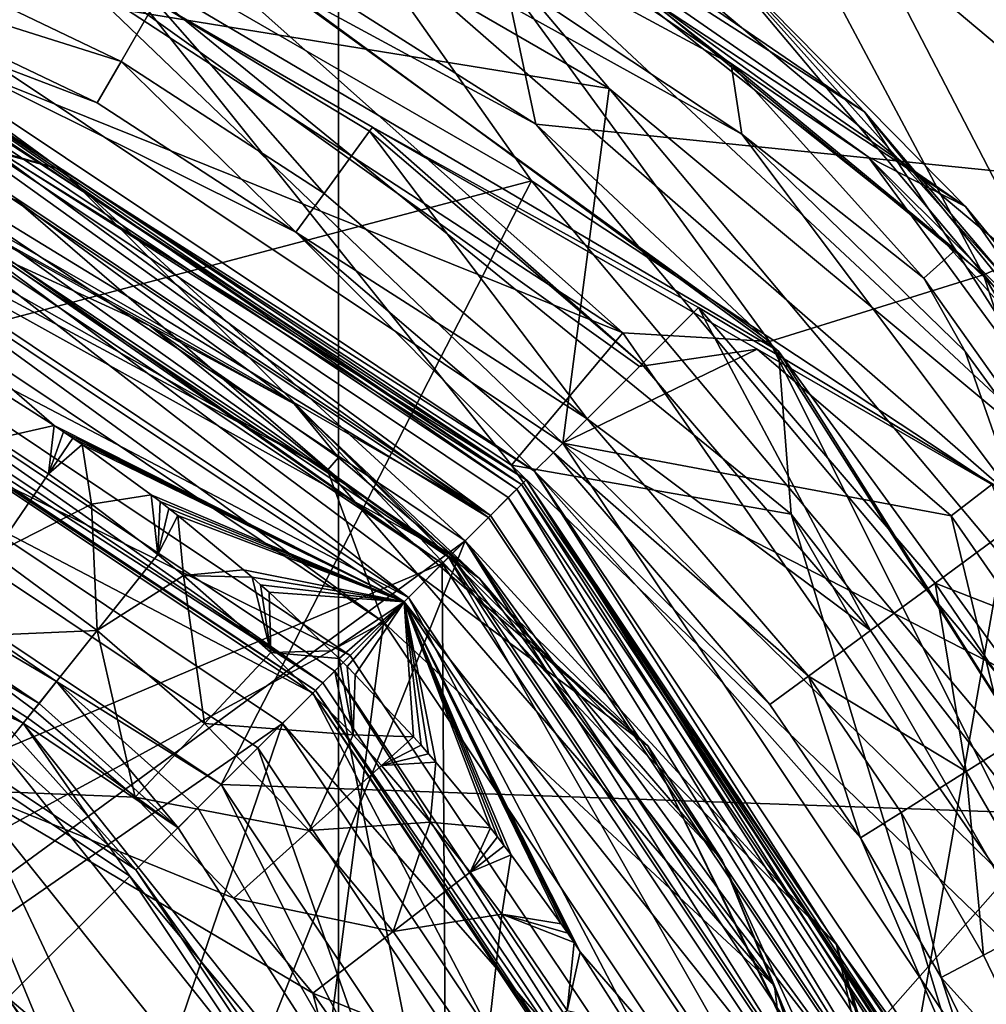
# Model space of a CAD drawing. Extents: x -110 to 110, y -35 to 35.
# Drawn here: x 81 to 87, y 6 to 12 of the extents above; entities that cross this region are included whole.
import ezdxf

# ---------------------------------------------------------------- set-up
doc = ezdxf.new("R2010")
doc.units = 0
doc.header["$MEASUREMENT"] = 0

msp = doc.modelspace()

# ---------------------------------------------------------------- linework, layer by layer
for points in [[(77.691498, 15.2645, -17.299999), (72.308502, -15.2645, -17.299999), (82.75, -13.4234, -17.299999)], [(72.308502, -15.2645, -34.799999), (77.691498, 15.2645, -34.799999), (82.75, -13.4234, -34.799999)], [(77.691498, 15.2645, -17.299999), (82.75, -13.4234, -17.299999), (82.75, 13.4234, -17.299999)], [(82.75, -13.4234, -34.799999), (77.691498, 15.2645, -34.799999), (82.75, 13.4234, -34.799999)], [(86.490402, 10.0262, -34.799999), (84.005898, 14.6977, -37.98), (82.665298, 13.1827, -34.799999)], [(88.401604, 10.841, -37.98), (86.597, 14.5126, -39.485001), (84.005898, 14.6977, -37.98)], [(88.401604, 10.841, -37.98), (84.005898, 14.6977, -37.98), (86.490402, 10.0262, -34.799999)], [(85.800003, 10.9717, -3.1817), (80.037498, 14.6616, 0.178), (84.838699, 11.9954, 1.4024)], [(85.800003, 10.9717, -3.1817), (82.391899, 13.3091, -5.93), (80.037498, 14.6616, 0.178)], [(86.386002, 10.4242, 5.6814), (80.042198, 14.5906, 5.6778), (82.3452, 13.225, 10.5526)], [(86.386002, 10.4242, 5.6814), (84.838699, 11.9954, 1.4024), (80.042198, 14.5906, 5.6778)], [(79.256599, 13.411, -34.799999), (83.195602, 14.1932, -38.509998), (83.895401, 10.9015, -34.799999)], [(86.998901, 13.3534, -40.2658), (87.561302, 10.5275, -38.509998), (83.195602, 14.1932, -38.509998)], [(83.195602, 14.1932, -38.509998), (87.561302, 10.5275, -38.509998), (83.895401, 10.9015, -34.799999)], [(79.959297, 13.6255, 16), (79.8983, 11.8257, 16), (84.320396, 11.1076, 16)], [(83.0728, 12.5845, 12.3743), (79.959297, 13.6255, 16), (84.320396, 11.1076, 16)], [(85.037003, 13.5083, -29.042601), (86.873703, 9.9632, -34.799999), (82.75, 13.4234, -34.799999)], [(88.022797, 10.9274, -26.049999), (85.037003, 13.5083, -29.042601), (85.915604, 13.0327, -26.049999)], [(88.022797, 10.9274, -26.049999), (86.873703, 9.9632, -34.799999), (85.037003, 13.5083, -29.042601)], [(82.75, 13.4234, -17.299999), (82.75, -13.4234, -17.299999), (86.873703, 9.9632, -17.299999)], [(86.540497, 12.2488, -23.0574), (82.75, 13.4234, -17.299999), (86.873703, 9.9632, -17.299999)], [(82.75, -13.4234, -34.799999), (82.75, 13.4234, -34.799999), (86.873703, 9.9632, -34.799999)], [(79.256599, 13.411, -34.799999), (83.895401, 10.9015, -34.799999), (81.0653, 12.6962, -38.799999)], [(85.026703, 11.2489, -7.7509), (82.117897, 12.8157, -11.3844), (82.391899, 13.3091, -5.93)], [(86.327499, 10.1717, -5.9273), (82.391899, 13.3091, -5.93), (85.800003, 10.9717, -3.1817)], [(85.026703, 11.2489, -7.7509), (82.391899, 13.3091, -5.93), (86.327499, 10.1717, -5.9273)], [(85.8218, 10.7123, 9.3391), (82.3452, 13.225, 10.5526), (83.0728, 12.5845, 12.3743)], [(86.386002, 10.4242, 5.6814), (82.3452, 13.225, 10.5526), (85.8218, 10.7123, 9.3391)], [(82.665298, 13.1827, -34.799999), (80.977997, 12.7378, -34.799999), (85.249901, 9.6399, -34.799999)], [(82.665298, 13.1827, -34.799999), (85.249901, 9.6399, -34.799999), (86.490402, 10.0262, -34.799999)], [(88.022797, 10.9274, -26.049999), (85.915604, 13.0327, -26.049999), (86.540497, 12.2488, -23.0574)], [(78.826797, 9.2388, -16.799999), (79.719902, 12.9678, -16.799999), (83.870499, 10.5714, -16.799999)], [(82.778198, 12.1252, -13.1968), (83.870499, 10.5714, -16.799999), (79.719902, 12.9678, -16.799999)], [(85.088898, 10.8429, -10.1762), (82.117897, 12.8157, -11.3844), (85.026703, 11.2489, -7.7509)], [(85.088898, 10.8429, -10.1762), (82.778198, 12.1252, -13.1968), (82.117897, 12.8157, -11.3844)], [(84.399902, 9.6898, -34.799999), (80.977997, 12.7378, -34.799999), (80.071297, 12.5113, -34.799999)], [(85.249901, 9.6399, -34.799999), (80.977997, 12.7378, -34.799999), (84.399902, 9.6898, -34.799999)], [(81.0653, 12.6962, -38.799999), (85.302002, 9.5839, -38.799999), (81.376503, 11.8994, -38.799999)], [(83.895401, 10.9015, -34.799999), (85.302002, 9.5839, -38.799999), (81.0653, 12.6962, -38.799999)], [(87.440002, 8.5101, 11.164), (85.8218, 10.7123, 9.3391), (83.0728, 12.5845, 12.3743)], [(87.440002, 8.5101, 11.164), (83.0728, 12.5845, 12.3743), (84.320396, 11.1076, 16)], [(84.399902, 9.6898, -34.799999), (80.071297, 12.5113, -34.799999), (79.728104, 11.5713, -35.377399)], [(81.142303, 10.6388, 32.947498), (75, 12.2846, 32.947498), (79.592201, 11.0866, 38.378502)], [(81.142303, 10.6388, 32.947498), (79.809998, 11.6125, 27.5166), (75, 12.2846, 32.947498)], [(79.608704, 11.8594, 25.761499), (81.490501, 11.2647, 24.021601), (79.709099, 12.1179, 24.021601)], [(79.709099, 12.1179, 24.021601), (81.490501, 11.2647, 24.021601), (81.689796, 11.6106, 22.305599)], [(86.687202, 8.7138, -11.9928), (82.778198, 12.1252, -13.1968), (85.088898, 10.8429, -10.1762)], [(86.687202, 8.7138, -11.9928), (83.870499, 10.5714, -16.799999), (82.778198, 12.1252, -13.1968)], [(84.051003, 9.051, 16), (79.8983, 11.8257, 16), (80.925903, 12.0517, 16.1017)], [(82.9487, 10.8838, 22.0257), (80.925903, 12.0517, 16.1017), (81.689796, 11.6106, 22.305599)], [(85.178802, 9.5963, 16.391899), (80.925903, 12.0517, 16.1017), (82.9487, 10.8838, 22.0257)], [(84.4963, 9.4963, 16.1017), (80.925903, 12.0517, 16.1017), (85.178802, 9.5963, 16.391899)], [(84.4963, 9.4963, 16.1017), (84.051003, 9.051, 16), (80.925903, 12.0517, 16.1017)], [(87.963699, 8.5027, 3.2386), (84.838699, 11.9954, 1.4024), (86.386002, 10.4242, 5.6814)], [(87.963699, 8.5027, 3.2386), (88.416199, 7.746, -0.4286), (84.838699, 11.9954, 1.4024)], [(85.800003, 10.9717, -3.1817), (84.838699, 11.9954, 1.4024), (88.416199, 7.746, -0.4286)], [(81.376503, 11.8994, -38.799999), (83.7537, 8.9232, -38.222599), (79.728104, 11.5713, -38.222599)], [(81.376503, 11.8994, -38.799999), (85.374496, 8.6386, -38.799999), (83.7537, 8.9232, -38.222599)], [(81.376503, 11.8994, -38.799999), (85.302002, 9.5839, -38.799999), (85.374496, 8.6386, -38.799999)], [(83.838799, 8.8388, 64.199997), (79.024597, 11.8344, 58.7131), (79.783501, 11.5485, 64.199997)], [(83.838799, 8.8388, 64.199997), (79.5, 11.6619, 56.700001), (79.024597, 11.8344, 58.7131)], [(79.809998, 11.6125, 27.5166), (81.351997, 11.0244, 25.761499), (79.608704, 11.8594, 25.761499)], [(79.608704, 11.8594, 25.761499), (81.351997, 11.0244, 25.761499), (81.490501, 11.2647, 24.021601)], [(84.320396, 11.1076, 16), (79.8983, 11.8257, 16), (84.051003, 9.051, 16)], [(83.838799, 8.8388, 51.700001), (79.783501, 11.5485, 51.700001), (79.5, 11.6619, 56.700001)], [(83.838799, 8.8388, 51.700001), (79.5, 11.6619, 56.700001), (83.838799, 8.8388, 64.199997)], [(81.142303, 10.6388, 32.947498), (83.887802, 8.8878, 27.5166), (79.809998, 11.6125, 27.5166)], [(83.887802, 8.8878, 27.5166), (82.503998, 10.275, 25.761499), (79.809998, 11.6125, 27.5166)], [(79.809998, 11.6125, 27.5166), (82.503998, 10.275, 25.761499), (81.351997, 11.0244, 25.761499)], [(81.490501, 11.2647, 24.021601), (82.667603, 10.499, 24.021601), (81.689796, 11.6106, 22.305599)], [(81.689796, 11.6106, 22.305599), (82.930901, 10.8595, 22.1332), (82.9487, 10.8838, 22.0257)], [(81.689796, 11.6106, 22.305599), (82.667603, 10.499, 24.021601), (82.930901, 10.8595, 22.1332)], [(84.399902, 9.6898, -34.799999), (79.728104, 11.5713, -35.377399), (83.7537, 8.9232, -35.377399)], [(83.7537, 8.9232, -38.222599), (79.728104, 11.5713, -35.377399), (79.728104, 11.5713, -38.222599)], [(83.7537, 8.9232, -35.377399), (79.728104, 11.5713, -35.377399), (83.7537, 8.9232, -38.222599)], [(83.785004, 8.785, 64.582703), (79.783501, 11.5485, 64.199997), (79.754402, 11.4782, 64.582703)], [(83.811897, 8.8119, 51.508701), (79.768997, 11.5133, 51.508701), (79.783501, 11.5485, 51.700001)], [(83.811897, 8.8119, 51.508701), (79.783501, 11.5485, 51.700001), (83.838799, 8.8388, 51.700001)], [(83.785004, 8.785, 64.582703), (83.838799, 8.8388, 64.199997), (79.783501, 11.5485, 64.199997)], [(83.631699, 8.6317, 64.907097), (79.754402, 11.4782, 64.582703), (79.671501, 11.2779, 64.907097)], [(83.811897, 8.8119, 51.508701), (79.727501, 11.4132, 51.346401), (79.768997, 11.5133, 51.508701)], [(83.785004, 8.785, 64.582703), (79.754402, 11.4782, 64.582703), (83.631699, 8.6317, 64.907097)], [(83.620598, 8.6206, 51.238098), (79.665398, 11.2633, 51.238098), (79.727501, 11.4132, 51.346401)], [(83.735298, 8.7353, 51.346401), (79.727501, 11.4132, 51.346401), (83.811897, 8.8119, 51.508701)], [(83.620598, 8.6206, 51.238098), (79.727501, 11.4132, 51.346401), (83.735298, 8.7353, 51.346401)], [(83.631699, 8.6317, 64.907097), (79.671501, 11.2779, 64.907097), (79.547302, 10.9782, 65.123901)], [(83.620598, 8.6206, 51.238098), (79.592201, 11.0866, 51.200001), (79.665398, 11.2633, 51.238098)], [(81.351997, 11.0244, 25.761499), (82.503998, 10.275, 25.761499), (81.490501, 11.2647, 24.021601)], [(81.490501, 11.2647, 24.021601), (82.503998, 10.275, 25.761499), (82.667603, 10.499, 24.021601)], [(86.145103, 10.0079, -8.6598), (85.026703, 11.2489, -7.7509), (86.327499, 10.1717, -5.9273)], [(85.088898, 10.8429, -10.1762), (85.026703, 11.2489, -7.7509), (86.145103, 10.0079, -8.6598)], [(79.364403, 5.4728, 51.200001), (79.592201, 11.0866, 51.200001), (83.485298, 8.4853, 51.200001)], [(79.4552, 11.056, 6.023), (79.416199, 11.1132, 5.0332), (83.3526, 8.3526, 8)], [(80.881203, 10.461, 0.0794), (84.544601, 7.2966, 2.0624), (79.416199, 11.1132, 5.0332)], [(79.416199, 11.1132, 5.0332), (84.544601, 7.2966, 2.0624), (83.3526, 8.3526, 8)], [(83.389297, 8.3893, 38.928001), (79.592201, 11.0866, 38.378502), (79.540298, 10.9612, 38.928001)], [(83.620598, 8.6206, 51.238098), (83.485298, 8.4853, 51.200001), (79.592201, 11.0866, 51.200001)], [(83.389297, 8.3893, 38.928001), (83.485298, 8.4853, 38.378502), (79.592201, 11.0866, 38.378502)], [(81.142303, 10.6388, 32.947498), (79.592201, 11.0866, 38.378502), (83.485298, 8.4853, 38.378502)], [(84.320396, 11.1076, 16), (84.051003, 9.051, 16), (87.557404, 7.25, 16)], [(87.440002, 8.5101, 11.164), (84.320396, 11.1076, 16), (87.557404, 7.25, 16)], [(79.520401, 10.9132, 8), (79.4552, 11.056, 6.023), (83.3526, 8.3526, 8)], [(79.297501, 10.8145, -6.8454), (81.6577, 9.7318, -4.8711), (79.377296, 11.0154, -3.8829)], [(79.377296, 11.0154, -3.8829), (82.494499, 9.2789, -2.3975), (80.881203, 10.461, 0.0794)], [(79.377296, 11.0154, -3.8829), (81.6577, 9.7318, -4.8711), (82.494499, 9.2789, -2.3975)], [(83.402298, 8.4023, 65.123901), (79.547302, 10.9782, 65.123901), (79.400902, 10.6246, 65.199997)], [(83.631699, 8.6317, 64.907097), (79.547302, 10.9782, 65.123901), (83.402298, 8.4023, 65.123901)], [(87.105904, 9.4323, -4.0966), (85.800003, 10.9717, -3.1817), (88.416199, 7.746, -0.4286)], [(86.327499, 10.1717, -5.9273), (85.800003, 10.9717, -3.1817), (87.105904, 9.4323, -4.0966)], [(83.156197, 8.1562, 39.3881), (79.540298, 10.9612, 38.928001), (79.414101, 10.6566, 39.3881)], [(79.520401, 10.9132, 8), (83.3526, 8.3526, 8), (80.7985, 7.271, 8)], [(83.389297, 8.3893, 38.928001), (79.540298, 10.9612, 38.928001), (83.156197, 8.1562, 39.3881)], [(82.667603, 10.499, 24.021601), (84.192902, 9.1929, 24.021601), (82.930901, 10.8595, 22.1332)], [(82.930901, 10.8595, 22.1332), (84.508598, 9.5086, 22.1332), (82.9487, 10.8838, 22.0257)], [(82.930901, 10.8595, 22.1332), (84.192902, 9.1929, 24.021601), (84.508598, 9.5086, 22.1332)], [(86.789803, 8.6661, 18.801901), (85.178802, 9.5963, 16.391899), (82.9487, 10.8838, 22.0257)], [(82.9487, 10.8838, 22.0257), (84.837097, 9.8371, 20.643299), (86.789803, 8.6661, 18.801901)], [(82.9487, 10.8838, 22.0257), (84.508598, 9.5086, 22.1332), (84.837097, 9.8371, 20.643299)], [(83.895401, 10.9015, -34.799999), (87.561302, 10.5275, -38.509998), (87.2864, 6.8567, -34.799999)], [(83.895401, 10.9015, -34.799999), (87.2864, 6.8567, -34.799999), (85.302002, 9.5839, -38.799999)], [(79.297501, 10.8145, -6.8454), (82.686798, 8.8953, -5.3648), (81.6577, 9.7318, -4.8711)], [(79.315002, 10.7082, -7.8317), (82.686798, 8.8953, -5.3648), (79.297501, 10.8145, -6.8454)], [(86.384102, 9.583, -9.5711), (85.088898, 10.8429, -10.1762), (86.145103, 10.0079, -8.6598)], [(86.687202, 8.7138, -11.9928), (85.088898, 10.8429, -10.1762), (86.384102, 9.583, -9.5711)], [(89.279198, 5.354, -34.799999), (88.401604, 10.841, -37.98), (86.490402, 10.0262, -34.799999)], [(83.012001, 8.012, -9.8), (79.315002, 10.7082, -7.8317), (79.336098, 10.4682, -9.8)], [(83.012001, 8.012, -9.8), (82.686798, 8.8953, -5.3648), (79.315002, 10.7082, -7.8317)], [(87.263496, 9.1003, 8.7316), (85.8218, 10.7123, 9.3391), (87.440002, 8.5101, 11.164)], [(87.014099, 9.5232, 7.8169), (85.8218, 10.7123, 9.3391), (87.263496, 9.1003, 8.7316)], [(86.386002, 10.4242, 5.6814), (85.8218, 10.7123, 9.3391), (87.014099, 9.5232, 7.8169)], [(83.156197, 8.1562, 39.3881), (79.414101, 10.6566, 39.3881), (79.231697, 10.2162, 39.693199)], [(83.131699, 8.1317, 65.199997), (79.400902, 10.6246, 65.199997), (81.101303, 9.1528, 65.199997)], [(81.101303, 9.1528, 65.199997), (79.400902, 10.6246, 65.199997), (80.683899, 9.4177, 65.199997)], [(83.402298, 8.4023, 65.123901), (79.400902, 10.6246, 65.199997), (83.131699, 8.1317, 65.199997)], [(85.638802, 6.1423, 32.947498), (83.887802, 8.8878, 27.5166), (81.142303, 10.6388, 32.947498)], [(85.638802, 6.1423, 32.947498), (81.142303, 10.6388, 32.947498), (83.485298, 8.4853, 38.378502)], [(78.826797, 9.2388, -16.799999), (83.870499, 10.5714, -16.799999), (82.071098, 7.0711, -16.799999)], [(82.071098, 7.0711, -16.799999), (83.870499, 10.5714, -16.799999), (86.951202, 6.9, -16.799999)], [(86.687202, 8.7138, -11.9928), (86.951202, 6.9, -16.799999), (83.870499, 10.5714, -16.799999)], [(79.336098, 10.4682, -9.8), (80.143799, 6.4501, -9.8), (83.012001, 8.012, -9.8)], [(80.881203, 10.461, 0.0794), (82.494499, 9.2789, -2.3975), (84.544601, 7.2966, 2.0624)], [(82.503998, 10.275, 25.761499), (84.192902, 9.1929, 24.021601), (82.667603, 10.499, 24.021601)], [(87.963699, 8.5027, 3.2386), (86.386002, 10.4242, 5.6814), (87.014099, 9.5232, 7.8169)], [(82.503998, 10.275, 25.761499), (83.996803, 8.9968, 25.761499), (84.192902, 9.1929, 24.021601)], [(83.887802, 8.8878, 27.5166), (83.996803, 8.9968, 25.761499), (82.503998, 10.275, 25.761499)], [(82.819099, 7.8191, 39.693199), (79.231697, 10.2162, 39.693199), (79.018997, 9.7026, 39.799999)], [(83.156197, 8.1562, 39.3881), (79.231697, 10.2162, 39.693199), (82.819099, 7.8191, 39.693199)], [(86.145103, 10.0079, -8.6598), (86.327499, 10.1717, -5.9273), (88.997902, 5.9869, -5.9246)], [(86.327499, 10.1717, -5.9273), (87.105904, 9.4323, -4.0966), (88.997902, 5.9869, -5.9246)], [(70.816704, -10.0994, 15.8854), (79.183296, 10.0994, 15.8854), (82.729698, -7.7297, 15.8854)], [(82.6605, 7.6605, 15.7768), (79.183296, 10.0994, 15.8854), (79.145897, 10.009, 15.7768)], [(85.099403, -4.1833, 15.8854), (79.183296, 10.0994, 15.8854), (82.729698, 7.7297, 15.8854)], [(82.729698, -7.7297, 15.8854), (79.183296, 10.0994, 15.8854), (85.099403, -4.1833, 15.8854)], [(82.6605, 7.6605, 15.7768), (82.729698, 7.7297, 15.8854), (79.183296, 10.0994, 15.8854)], [(82.6605, 7.6605, 15.7768), (79.145897, 10.009, 15.7768), (79.122002, 9.9514, 15.6446)], [(85.249901, 9.6399, -34.799999), (88.080704, 5.1846, -34.799999), (86.490402, 10.0262, -34.799999)], [(86.384102, 9.583, -9.5711), (86.145103, 10.0079, -8.6598), (88.997902, 5.9869, -5.9246)], [(86.490402, 10.0262, -34.799999), (88.080704, 5.1846, -34.799999), (89.279198, 5.354, -34.799999)], [(82.616501, 7.6165, 15.6446), (79.122002, 9.9514, 15.6446), (79.1138, 9.9317, 15.5)], [(82.6605, 7.6605, 15.7768), (79.122002, 9.9514, 15.6446), (82.616501, 7.6165, 15.6446)], [(86.873703, 9.9632, -17.299999), (82.75, -13.4234, -17.299999), (89.565201, 5.3013, -17.299999)], [(82.75, -13.4234, -34.799999), (86.873703, 9.9632, -34.799999), (89.565201, 5.3013, -34.799999)], [(79.1138, 9.9317, 13.5), (78.941597, 9.516, 13.5), (82.601402, 7.6014, 13.5)], [(82.616501, 7.6165, 15.6446), (79.1138, 9.9317, 15.5), (82.601402, 7.6014, 15.5)], [(79.1138, 9.9317, 15.5), (82.601402, 7.6014, 13.5), (82.601402, 7.6014, 15.5)], [(79.1138, 9.9317, 13.5), (82.601402, 7.6014, 13.5), (79.1138, 9.9317, 15.5)], [(84.508598, 9.5086, 22.1332), (85.834999, 7.9643, 22.1332), (84.837097, 9.8371, 20.643299)], [(84.837097, 9.8371, 20.643299), (86.209297, 8.2394, 20.643299), (86.789803, 8.6661, 18.801901)], [(84.837097, 9.8371, 20.643299), (85.834999, 7.9643, 22.1332), (86.209297, 8.2394, 20.643299)], [(81.6577, 9.7318, -4.8711), (82.750099, 8.9685, -3.8825), (82.494499, 9.2789, -2.3975)], [(81.6577, 9.7318, -4.8711), (82.686798, 8.8953, -5.3648), (82.750099, 8.9685, -3.8825)], [(79.018997, 9.7026, 39.799999), (79.052696, 5.0819, 39.799999), (82.426102, 7.4261, 39.799999)], [(82.819099, 7.8191, 39.693199), (79.018997, 9.7026, 39.799999), (82.426102, 7.4261, 39.799999)], [(87.352798, 5.4459, -34.799999), (84.399902, 9.6898, -34.799999), (83.7537, 8.9232, -35.377399)], [(85.249901, 9.6399, -34.799999), (84.399902, 9.6898, -34.799999), (87.352798, 5.4459, -34.799999)], [(84.4963, 9.4963, 16.1017), (85.178802, 9.5963, 16.391899), (84.051003, 9.051, 16)], [(86.303101, 8.63, 16.5926), (84.051003, 9.051, 16), (85.178802, 9.5963, 16.391899)], [(86.539597, 8.8106, 16.9769), (85.178802, 9.5963, 16.391899), (86.789803, 8.6661, 18.801901)], [(86.303101, 8.63, 16.5926), (85.178802, 9.5963, 16.391899), (86.539597, 8.8106, 16.9769)], [(85.249901, 9.6399, -34.799999), (87.352798, 5.4459, -34.799999), (88.080704, 5.1846, -34.799999)], [(85.374496, 8.6386, -38.799999), (85.302002, 9.5839, -38.799999), (88.094704, 5.1491, -38.799999)], [(87.2864, 6.8567, -34.799999), (88.094704, 5.1491, -38.799999), (85.302002, 9.5839, -38.799999)], [(86.687202, 8.7138, -11.9928), (86.384102, 9.583, -9.5711), (88.997902, 5.9869, -5.9246)], [(81.576103, 6.5761, 12.5), (78.941597, 9.516, 13.5), (78.558998, 8.5921, 12.5)], [(82.601402, 7.6014, 13.5), (78.941597, 9.516, 13.5), (82.283203, 7.2832, 13.5)], [(82.283203, 7.2832, 13.5), (78.941597, 9.516, 13.5), (81.576103, 6.5761, 12.5)], [(84.192902, 9.1929, 24.021601), (85.834999, 7.9643, 22.1332), (84.508598, 9.5086, 22.1332)], [(80.683899, 9.4177, 65.199997), (80.760101, 9.0765, 65.199997), (81.101303, 9.1528, 65.199997)], [(78.691498, 8.9122, -16.653601), (80.923203, 7.4274, -16.299999), (77.113899, 9.2618, -16.299999)], [(80.923203, 7.4274, -16.299999), (77.113899, 9.2618, -14.3), (77.113899, 9.2618, -16.299999)], [(80.923203, 7.4274, -14.3), (77.113899, 9.2618, -14.3), (80.923203, 7.4274, -16.299999)], [(77.113899, 9.2618, -14.3), (80.923203, 7.4274, -14.3), (78.539803, 8.5459, -14.3)], [(84.544601, 7.2966, 2.0624), (82.494499, 9.2789, -2.3975), (84.974998, 6.633, -0.911)], [(82.494499, 9.2789, -2.3975), (83.568604, 8.2652, -2.8925), (84.974998, 6.633, -0.911)], [(82.750099, 8.9685, -3.8825), (83.568604, 8.2652, -2.8925), (82.494499, 9.2789, -2.3975)], [(78.753601, 9.062, -16.7619), (78.826797, 9.2388, -16.799999), (81.115601, 7.6687, -16.7619)], [(81.115601, 7.6687, -16.7619), (78.826797, 9.2388, -16.799999), (82.071098, 7.0711, -16.799999)], [(83.996803, 8.9968, 25.761499), (85.475304, 7.6999, 24.021601), (84.192902, 9.1929, 24.021601)], [(84.192902, 9.1929, 24.021601), (85.475304, 7.6999, 24.021601), (85.834999, 7.9643, 22.1332)], [(81.068901, 8.8731, 67.322998), (81.101303, 9.1528, 67.199997), (80.760101, 9.0765, 67.322998)], [(81.101303, 9.1528, 67.199997), (80.760101, 9.0765, 65.199997), (80.760101, 9.0765, 67.322998)], [(81.101303, 9.1528, 67.199997), (81.101303, 9.1528, 65.199997), (80.760101, 9.0765, 65.199997)], [(81.068901, 8.8731, 67.322998), (81.1558, 9.1163, 67.199997), (81.101303, 9.1528, 67.199997)], [(81.1558, 9.1163, 65.199997), (81.101303, 9.1528, 65.199997), (81.101303, 9.1528, 67.199997)], [(81.1558, 9.1163, 65.199997), (81.101303, 9.1528, 67.199997), (81.1558, 9.1163, 67.199997)], [(83.131699, 8.1317, 65.199997), (81.101303, 9.1528, 65.199997), (81.1558, 9.1163, 65.199997)], [(81.068901, 8.8731, 67.322998), (81.209999, 9.0794, 67.199997), (81.1558, 9.1163, 67.199997)], [(81.068901, 8.8731, 67.322998), (81.264, 9.0423, 67.199997), (81.209999, 9.0794, 67.199997)], [(81.209999, 9.0794, 65.199997), (81.1558, 9.1163, 67.199997), (81.209999, 9.0794, 67.199997)], [(81.209999, 9.0794, 65.199997), (81.1558, 9.1163, 65.199997), (81.1558, 9.1163, 67.199997)], [(83.131699, 8.1317, 65.199997), (81.1558, 9.1163, 65.199997), (81.209999, 9.0794, 65.199997)], [(81.264, 9.0423, 65.199997), (81.209999, 9.0794, 67.199997), (81.264, 9.0423, 67.199997)], [(81.264, 9.0423, 65.199997), (81.209999, 9.0794, 65.199997), (81.209999, 9.0794, 67.199997)], [(83.131699, 8.1317, 65.199997), (81.209999, 9.0794, 65.199997), (81.264, 9.0423, 65.199997)], [(78.753601, 9.062, -16.7619), (81.014503, 7.5419, -16.653601), (78.691498, 8.9122, -16.653601)], [(78.753601, 9.062, -16.7619), (81.115601, 7.6687, -16.7619), (81.014503, 7.5419, -16.653601)], [(81.068901, 8.8731, 67.322998), (80.760101, 9.0765, 67.322998), (80.750702, 8.4079, 67.530998)], [(81.068901, 8.8731, 67.322998), (81.318703, 8.6969, 67.322998), (81.264, 9.0423, 67.199997)], [(81.318703, 8.6969, 67.322998), (81.318703, 8.6969, 65.199997), (81.264, 9.0423, 67.199997)], [(81.318703, 8.6969, 65.199997), (81.264, 9.0423, 65.199997), (81.264, 9.0423, 67.199997)], [(83.131699, 8.1317, 65.199997), (81.264, 9.0423, 65.199997), (81.664001, 8.7516, 65.199997)], [(81.264, 9.0423, 65.199997), (81.318703, 8.6969, 65.199997), (81.664001, 8.7516, 65.199997)], [(86.8694, 6.283, 16.1017), (84.051003, 9.051, 16), (86.303101, 8.63, 16.5926)], [(86.8694, 6.283, 16.1017), (86.825699, 4.8983, 16), (84.051003, 9.051, 16)], [(84.051003, 9.051, 16), (86.825699, 4.8983, 16), (87.557404, 7.25, 16)], [(82.750099, 8.9685, -3.8825), (82.686798, 8.8953, -5.3648), (83.568604, 8.2652, -2.8925)], [(83.887802, 8.8878, 27.5166), (85.251801, 7.5356, 25.761499), (83.996803, 8.9968, 25.761499)], [(83.996803, 8.9968, 25.761499), (85.251801, 7.5356, 25.761499), (85.475304, 7.6999, 24.021601)], [(78.691498, 8.9122, -16.653601), (80.946899, 7.4572, -16.491301), (80.923203, 7.4274, -16.299999)], [(78.691498, 8.9122, -16.653601), (81.014503, 7.5419, -16.653601), (80.946899, 7.4572, -16.491301)], [(85.374496, 8.6386, -38.799999), (86.525398, 4.8388, -38.222599), (83.7537, 8.9232, -38.222599)], [(87.352798, 5.4459, -34.799999), (83.7537, 8.9232, -35.377399), (86.525398, 4.8388, -35.377399)], [(86.525398, 4.8388, -38.222599), (83.7537, 8.9232, -35.377399), (83.7537, 8.9232, -38.222599)], [(86.525398, 4.8388, -35.377399), (83.7537, 8.9232, -35.377399), (86.525398, 4.8388, -38.222599)], [(81.068901, 8.8731, 67.322998), (80.750702, 8.4079, 67.530998), (81.318703, 8.6969, 67.322998)], [(83.568604, 8.2652, -2.8925), (82.686798, 8.8953, -5.3648), (85.278, 5.9044, -3.882)], [(85.278, 5.9044, -3.882), (82.686798, 8.8953, -5.3648), (83.012001, 8.012, -9.8)], [(85.638802, 6.1423, 32.947498), (86.612503, 4.81, 27.5166), (83.887802, 8.8878, 27.5166)], [(86.612503, 4.81, 27.5166), (85.777603, 6.7623, 25.761499), (83.887802, 8.8878, 27.5166)], [(83.887802, 8.8878, 27.5166), (85.777603, 6.7623, 25.761499), (85.251801, 7.5356, 25.761499)], [(86.4132, 4.7275, 51.346401), (83.735298, 8.7353, 51.346401), (83.811897, 8.8119, 51.508701)], [(86.478203, 4.7544, 64.582703), (83.838799, 8.8388, 64.199997), (83.785004, 8.785, 64.582703)], [(86.513298, 4.769, 51.508701), (83.811897, 8.8119, 51.508701), (83.838799, 8.8388, 51.700001)], [(86.4132, 4.7275, 51.346401), (83.811897, 8.8119, 51.508701), (86.513298, 4.769, 51.508701)], [(86.513298, 4.769, 51.508701), (83.838799, 8.8388, 51.700001), (86.5485, 4.7835, 51.700001)], [(86.478203, 4.7544, 64.582703), (86.5485, 4.7835, 64.199997), (83.838799, 8.8388, 64.199997)], [(86.673798, 4.4691, 57.226799), (83.838799, 8.8388, 51.700001), (83.838799, 8.8388, 64.199997)], [(86.673798, 4.4691, 57.226799), (83.838799, 8.8388, 64.199997), (86.5485, 4.7835, 64.199997)], [(86.766197, 4.2198, 55.137001), (83.838799, 8.8388, 51.700001), (86.673798, 4.4691, 57.226799)], [(86.5485, 4.7835, 51.700001), (83.838799, 8.8388, 51.700001), (86.766197, 4.2198, 55.137001)], [(87.046204, 7.5583, 16.5926), (86.303101, 8.63, 16.5926), (86.539597, 8.8106, 16.9769)], [(81.702499, 8.4047, 67.322998), (81.664001, 8.7516, 67.199997), (81.318703, 8.6969, 67.322998)], [(81.664001, 8.7516, 67.199997), (81.318703, 8.6969, 65.199997), (81.318703, 8.6969, 67.322998)], [(81.664001, 8.7516, 67.199997), (81.664001, 8.7516, 65.199997), (81.318703, 8.6969, 65.199997)], [(81.702499, 8.4047, 67.322998), (81.716003, 8.7118, 67.199997), (81.664001, 8.7516, 67.199997)], [(81.716003, 8.7118, 65.199997), (81.664001, 8.7516, 65.199997), (81.664001, 8.7516, 67.199997)], [(81.716003, 8.7118, 65.199997), (81.664001, 8.7516, 67.199997), (81.716003, 8.7118, 67.199997)], [(83.131699, 8.1317, 65.199997), (81.664001, 8.7516, 65.199997), (81.716003, 8.7118, 65.199997)], [(86.277901, 4.6715, 64.907097), (83.785004, 8.785, 64.582703), (83.631699, 8.6317, 64.907097)], [(86.478203, 4.7544, 64.582703), (83.785004, 8.785, 64.582703), (86.277901, 4.6715, 64.907097)], [(81.351196, 7.9641, 67.530998), (81.318703, 8.6969, 67.322998), (80.750702, 8.4079, 67.530998)], [(81.702499, 8.4047, 67.322998), (81.318703, 8.6969, 67.322998), (81.351196, 7.9641, 67.530998)], [(81.702499, 8.4047, 67.322998), (81.767799, 8.6716, 67.199997), (81.716003, 8.7118, 67.199997)], [(81.767799, 8.6716, 65.199997), (81.716003, 8.7118, 67.199997), (81.767799, 8.6716, 67.199997)], [(81.767799, 8.6716, 65.199997), (81.716003, 8.7118, 65.199997), (81.716003, 8.7118, 67.199997)], [(83.131699, 8.1317, 65.199997), (81.716003, 8.7118, 65.199997), (81.767799, 8.6716, 65.199997)], [(86.263298, 4.6654, 51.238098), (83.620598, 8.6206, 51.238098), (83.735298, 8.7353, 51.346401)], [(86.263298, 4.6654, 51.238098), (83.735298, 8.7353, 51.346401), (86.4132, 4.7275, 51.346401)], [(81.702499, 8.4047, 67.322998), (81.819397, 8.6311, 67.199997), (81.767799, 8.6716, 67.199997)], [(81.702499, 8.4047, 67.322998), (81.852303, 8.283, 67.322998), (81.819397, 8.6311, 67.199997)], [(81.819397, 8.6311, 65.199997), (81.767799, 8.6716, 67.199997), (81.819397, 8.6311, 67.199997)], [(81.819397, 8.6311, 65.199997), (81.767799, 8.6716, 65.199997), (81.767799, 8.6716, 67.199997)], [(83.131699, 8.1317, 65.199997), (81.767799, 8.6716, 65.199997), (81.819397, 8.6311, 65.199997)], [(81.852303, 8.283, 67.322998), (81.852303, 8.283, 65.199997), (81.819397, 8.6311, 67.199997)], [(81.852303, 8.283, 65.199997), (81.819397, 8.6311, 65.199997), (81.819397, 8.6311, 67.199997)], [(83.131699, 8.1317, 65.199997), (81.819397, 8.6311, 65.199997), (82.200401, 8.3159, 65.199997)], [(81.819397, 8.6311, 65.199997), (81.852303, 8.283, 65.199997), (82.200401, 8.3159, 65.199997)], [(86.277901, 4.6715, 64.907097), (83.631699, 8.6317, 64.907097), (83.402298, 8.4023, 65.123901)], [(85.374496, 8.6386, -38.799999), (87.694901, 4.5925, -38.799999), (86.525398, 4.8388, -38.222599)], [(87.694901, 4.5925, -38.799999), (85.374496, 8.6386, -38.799999), (88.094704, 5.1491, -38.799999)], [(86.789803, 8.6661, 18.801901), (86.209297, 8.2394, 20.643299), (87.394501, 7.7768, 18.801901)], [(86.8694, 6.283, 16.1017), (86.303101, 8.63, 16.5926), (87.046204, 7.5583, 16.5926)], [(78.558998, 8.5921, 12.5), (80.7985, 7.271, 8), (81.576103, 6.5761, 12.5)], [(86.263298, 4.6654, 51.238098), (83.485298, 8.4853, 51.200001), (83.620598, 8.6206, 51.238098)], [(78.539803, 8.5459, -14.3), (81.540703, 6.5407, -14.3), (80.833603, 5.8336, -13.3)], [(78.539803, 8.5459, -14.3), (80.923203, 7.4274, -14.3), (81.540703, 6.5407, -14.3)], [(81.306801, 3.0372, 51.200001), (79.364403, 5.4728, 51.200001), (83.485298, 8.4853, 51.200001)], [(81.306801, 3.0372, 51.200001), (83.485298, 8.4853, 51.200001), (86.086601, 4.5922, 51.200001)], [(85.961197, 4.5403, 38.928001), (83.485298, 8.4853, 38.378502), (83.389297, 8.3893, 38.928001)], [(86.263298, 4.6654, 51.238098), (86.086601, 4.5922, 51.200001), (83.485298, 8.4853, 51.200001)], [(85.961197, 4.5403, 38.928001), (86.086601, 4.5922, 38.378502), (83.485298, 8.4853, 38.378502)], [(85.638802, 6.1423, 32.947498), (83.485298, 8.4853, 38.378502), (86.086601, 4.5922, 38.378502)], [(81.351196, 7.9641, 67.530998), (80.750702, 8.4079, 67.530998), (80.419197, 7.9232, 67.657501)], [(81.702499, 8.4047, 67.322998), (81.351196, 7.9641, 67.530998), (81.852303, 8.283, 67.322998)], [(85.978203, 4.5473, 65.123901), (83.402298, 8.4023, 65.123901), (83.131699, 8.1317, 65.199997)], [(86.277901, 4.6715, 64.907097), (83.402298, 8.4023, 65.123901), (85.978203, 4.5473, 65.123901)], [(80.7985, 7.271, 8), (83.3526, 8.3526, 8), (83.378998, 4.0351, 8)], [(85.656601, 4.4141, 39.3881), (83.389297, 8.3893, 38.928001), (83.156197, 8.1562, 39.3881)], [(83.3526, 8.3526, 8), (84.544601, 7.2966, 2.0624), (85.9132, 4.5204, 8)], [(83.378998, 4.0351, 8), (83.3526, 8.3526, 8), (85.9132, 4.5204, 8)], [(85.961197, 4.5403, 38.928001), (83.389297, 8.3893, 38.928001), (85.656601, 4.4141, 39.3881)], [(81.973099, 7.4256, 67.530998), (81.852303, 8.283, 67.322998), (81.351196, 7.9641, 67.530998)], [(82.249802, 8.2729, 67.199997), (82.200401, 8.3159, 67.199997), (81.852303, 8.283, 67.322998)], [(82.200401, 8.3159, 67.199997), (81.852303, 8.283, 65.199997), (81.852303, 8.283, 67.322998)], [(82.200401, 8.3159, 67.199997), (82.200401, 8.3159, 65.199997), (81.852303, 8.283, 65.199997)], [(82.358902, 7.8364, 67.322998), (82.249802, 8.2729, 67.199997), (81.852303, 8.283, 67.322998)], [(81.973099, 7.4256, 67.530998), (82.358902, 7.8364, 67.322998), (81.852303, 8.283, 67.322998)], [(82.249802, 8.2729, 65.199997), (82.200401, 8.3159, 65.199997), (82.200401, 8.3159, 67.199997)], [(82.249802, 8.2729, 65.199997), (82.200401, 8.3159, 67.199997), (82.249802, 8.2729, 67.199997)], [(83.131699, 8.1317, 65.199997), (82.200401, 8.3159, 65.199997), (82.249802, 8.2729, 65.199997)], [(82.358902, 7.8364, 67.322998), (82.299004, 8.2295, 67.199997), (82.249802, 8.2729, 67.199997)], [(82.299004, 8.2295, 65.199997), (82.249802, 8.2729, 67.199997), (82.299004, 8.2295, 67.199997)], [(82.299004, 8.2295, 65.199997), (82.249802, 8.2729, 65.199997), (82.249802, 8.2729, 67.199997)], [(83.131699, 8.1317, 65.199997), (82.249802, 8.2729, 65.199997), (82.299004, 8.2295, 65.199997)], [(82.3479, 8.1859, 67.199997), (82.299004, 8.2295, 67.199997), (82.358902, 7.8364, 67.322998)], [(82.3479, 8.1859, 65.199997), (82.299004, 8.2295, 67.199997), (82.3479, 8.1859, 67.199997)], [(82.3479, 8.1859, 65.199997), (82.299004, 8.2295, 65.199997), (82.299004, 8.2295, 67.199997)], [(83.131699, 8.1317, 65.199997), (82.299004, 8.2295, 65.199997), (82.3479, 8.1859, 65.199997)], [(84.974998, 6.633, -0.911), (83.568604, 8.2652, -2.8925), (85.278, 5.9044, -3.882)], [(85.834999, 7.9643, 22.1332), (86.390701, 7.147, 22.1332), (86.209297, 8.2394, 20.643299)], [(86.209297, 8.2394, 20.643299), (86.784103, 7.3939, 20.643299), (87.394501, 7.7768, 18.801901)], [(86.209297, 8.2394, 20.643299), (86.390701, 7.147, 22.1332), (86.784103, 7.3939, 20.643299)], [(82.358902, 7.8364, 67.322998), (82.358902, 7.8364, 65.199997), (82.3479, 8.1859, 67.199997)], [(82.358902, 7.8364, 65.199997), (82.3479, 8.1859, 65.199997), (82.3479, 8.1859, 67.199997)], [(83.131699, 8.1317, 65.199997), (82.3479, 8.1859, 65.199997), (82.708298, 7.8474, 65.199997)], [(82.3479, 8.1859, 65.199997), (82.358902, 7.8364, 65.199997), (82.708298, 7.8474, 65.199997)], [(83.131699, 8.1317, 65.199997), (82.708298, 7.8474, 65.199997), (82.754997, 7.8013, 65.199997)], [(82.754997, 7.8013, 65.199997), (82.8013, 7.755, 65.199997), (83.131699, 8.1317, 65.199997)], [(82.8013, 7.755, 65.199997), (82.847397, 7.7083, 65.199997), (83.131699, 8.1317, 65.199997)], [(85.216202, 4.2317, 39.693199), (83.156197, 8.1562, 39.3881), (82.819099, 7.8191, 39.693199)], [(82.847397, 7.7083, 65.199997), (83.185898, 7.3479, 65.199997), (83.131699, 8.1317, 65.199997)], [(83.185898, 7.3479, 65.199997), (83.2295, 7.299, 65.199997), (83.131699, 8.1317, 65.199997)], [(83.2295, 7.299, 65.199997), (83.272903, 7.2498, 65.199997), (83.131699, 8.1317, 65.199997)], [(83.272903, 7.2498, 65.199997), (83.315903, 7.2004, 65.199997), (83.131699, 8.1317, 65.199997)], [(83.315903, 7.2004, 65.199997), (83.631104, 6.8194, 65.199997), (83.131699, 8.1317, 65.199997)], [(83.631104, 6.8194, 65.199997), (83.6716, 6.7678, 65.199997), (83.131699, 8.1317, 65.199997)], [(83.6716, 6.7678, 65.199997), (83.7118, 6.716, 65.199997), (83.131699, 8.1317, 65.199997)], [(83.7118, 6.716, 65.199997), (83.751602, 6.664, 65.199997), (83.131699, 8.1317, 65.199997)], [(83.751602, 6.664, 65.199997), (84.042297, 6.264, 65.199997), (83.131699, 8.1317, 65.199997)], [(84.042297, 6.264, 65.199997), (84.079399, 6.21, 65.199997), (83.131699, 8.1317, 65.199997)], [(84.079399, 6.21, 65.199997), (84.116302, 6.1558, 65.199997), (83.131699, 8.1317, 65.199997)], [(84.116302, 6.1558, 65.199997), (84.152802, 6.1013, 65.199997), (83.131699, 8.1317, 65.199997)], [(84.152802, 6.1013, 65.199997), (85.624603, 4.4009, 65.199997), (83.131699, 8.1317, 65.199997)], [(85.978203, 4.5473, 65.123901), (83.131699, 8.1317, 65.199997), (85.624603, 4.4009, 65.199997)], [(85.656601, 4.4141, 39.3881), (83.156197, 8.1562, 39.3881), (85.216202, 4.2317, 39.693199)], [(80.143799, 6.4501, -9.8), (82.432999, 3.5795, -9.8), (83.012001, 8.012, -9.8)], [(83.012001, 8.012, -9.8), (82.432999, 3.5795, -9.8), (85.468201, 4.3361, -9.8)], [(85.468201, 4.3361, -9.8), (85.278, 5.9044, -3.882), (83.012001, 8.012, -9.8)], [(81.351196, 7.9641, 67.530998), (80.419197, 7.9232, 67.657501), (80.985001, 7.505, 67.657501)], [(81.571098, 6.9975, 67.657501), (81.351196, 7.9641, 67.530998), (80.985001, 7.505, 67.657501)], [(81.973099, 7.4256, 67.530998), (81.351196, 7.9641, 67.530998), (81.571098, 6.9975, 67.657501)], [(85.834999, 7.9643, 22.1332), (85.475304, 7.6999, 24.021601), (86.390701, 7.147, 22.1332)], [(80.985001, 7.505, 67.657501), (80.419197, 7.9232, 67.657501), (80.611397, 7.0365, 67.699997)], [(81.973099, 7.4256, 67.530998), (82.836403, 7.3589, 67.322998), (82.358902, 7.8364, 67.322998)], [(82.754997, 7.8013, 67.199997), (82.708298, 7.8474, 67.199997), (82.358902, 7.8364, 67.322998)], [(82.708298, 7.8474, 67.199997), (82.358902, 7.8364, 65.199997), (82.358902, 7.8364, 67.322998)], [(82.708298, 7.8474, 67.199997), (82.708298, 7.8474, 65.199997), (82.358902, 7.8364, 65.199997)], [(82.836403, 7.3589, 67.322998), (82.754997, 7.8013, 67.199997), (82.358902, 7.8364, 67.322998)], [(82.754997, 7.8013, 65.199997), (82.708298, 7.8474, 65.199997), (82.708298, 7.8474, 67.199997)], [(82.754997, 7.8013, 65.199997), (82.708298, 7.8474, 67.199997), (82.754997, 7.8013, 67.199997)], [(85.216202, 4.2317, 39.693199), (82.819099, 7.8191, 39.693199), (82.426102, 7.4261, 39.799999)], [(82.836403, 7.3589, 67.322998), (82.8013, 7.755, 67.199997), (82.754997, 7.8013, 67.199997)], [(82.8013, 7.755, 65.199997), (82.754997, 7.8013, 67.199997), (82.8013, 7.755, 67.199997)], [(82.8013, 7.755, 65.199997), (82.754997, 7.8013, 65.199997), (82.754997, 7.8013, 67.199997)], [(85.009003, 4.1459, 15.7768), (82.729698, 7.7297, 15.8854), (82.6605, 7.6605, 15.7768)], [(85.099403, -4.1833, 15.8854), (82.729698, 7.7297, 15.8854), (85.099403, 4.1833, 15.8854)], [(85.009003, 4.1459, 15.7768), (85.099403, 4.1833, 15.8854), (82.729698, 7.7297, 15.8854)], [(82.847397, 7.7083, 67.199997), (82.8013, 7.755, 67.199997), (82.836403, 7.3589, 67.322998)], [(82.847397, 7.7083, 65.199997), (82.8013, 7.755, 67.199997), (82.847397, 7.7083, 67.199997)], [(82.847397, 7.7083, 65.199997), (82.8013, 7.755, 65.199997), (82.8013, 7.755, 67.199997)], [(82.847397, 7.7083, 65.199997), (82.847397, 7.7083, 67.199997), (82.836403, 7.3589, 65.199997)], [(82.836403, 7.3589, 65.199997), (82.847397, 7.7083, 67.199997), (82.836403, 7.3589, 67.322998)], [(82.847397, 7.7083, 65.199997), (82.836403, 7.3589, 65.199997), (83.185898, 7.3479, 65.199997)], [(81.115601, 7.6687, -16.7619), (81.821098, 6.8211, -16.653601), (81.014503, 7.5419, -16.653601)], [(81.115601, 7.6687, -16.7619), (81.935799, 6.9358, -16.7619), (81.821098, 6.8211, -16.653601)], [(81.115601, 7.6687, -16.7619), (82.071098, 7.0711, -16.799999), (81.935799, 6.9358, -16.7619)], [(85.009003, 4.1459, 15.7768), (82.6605, 7.6605, 15.7768), (82.616501, 7.6165, 15.6446)], [(85.251801, 7.5356, 25.761499), (85.777603, 6.7623, 25.761499), (85.475304, 7.6999, 24.021601)], [(85.475304, 7.6999, 24.021601), (86.012497, 6.9097, 24.021601), (86.390701, 7.147, 22.1332)], [(85.475304, 7.6999, 24.021601), (85.777603, 6.7623, 25.761499), (86.012497, 6.9097, 24.021601)], [(82.283203, 7.2832, 13.5), (84.515999, 3.9416, 13.5), (82.601402, 7.6014, 13.5)], [(84.951401, 4.122, 15.6446), (82.616501, 7.6165, 15.6446), (82.601402, 7.6014, 15.5)], [(84.951401, 4.122, 15.6446), (82.601402, 7.6014, 15.5), (84.931702, 4.1138, 15.5)], [(82.601402, 7.6014, 15.5), (84.931702, 4.1138, 13.5), (84.931702, 4.1138, 15.5)], [(82.601402, 7.6014, 13.5), (84.931702, 4.1138, 13.5), (82.601402, 7.6014, 15.5)], [(82.601402, 7.6014, 13.5), (84.515999, 3.9416, 13.5), (84.931702, 4.1138, 13.5)], [(85.009003, 4.1459, 15.7768), (82.616501, 7.6165, 15.6446), (84.951401, 4.122, 15.6446)], [(81.014503, 7.5419, -16.653601), (81.821098, 6.8211, -16.653601), (80.946899, 7.4572, -16.491301)], [(81.571098, 6.9975, 67.657501), (80.985001, 7.505, 67.657501), (80.611397, 7.0365, 67.699997)], [(81.489197, 5.175, 67.699997), (78.601196, 7.478, 67.699997), (75, 2.7676, 67.8778)], [(80.611397, 7.0365, 67.699997), (78.601196, 7.478, 67.699997), (81.489197, 5.175, 67.699997)], [(79.052696, 5.0819, 39.799999), (80.8563, 2.8202, 39.799999), (82.426102, 7.4261, 39.799999)], [(82.426102, 7.4261, 39.799999), (80.8563, 2.8202, 39.799999), (84.702599, 4.019, 39.799999)], [(80.946899, 7.4572, -16.491301), (81.821098, 6.8211, -16.653601), (80.923203, 7.4274, -16.299999)], [(81.821098, 6.8211, -16.653601), (83.559196, 4.1219, -16.299999), (80.923203, 7.4274, -16.299999)], [(83.559196, 4.1219, -16.299999), (80.923203, 7.4274, -14.3), (80.923203, 7.4274, -16.299999)], [(83.559196, 4.1219, -14.3), (80.923203, 7.4274, -14.3), (83.559196, 4.1219, -16.299999)], [(81.540703, 6.5407, -14.3), (80.923203, 7.4274, -14.3), (83.559196, 4.1219, -14.3)], [(82.580498, 6.8045, 67.530998), (81.973099, 7.4256, 67.530998), (81.571098, 6.9975, 67.657501)], [(82.580498, 6.8045, 67.530998), (82.836403, 7.3589, 67.322998), (81.973099, 7.4256, 67.530998)], [(85.216202, 4.2317, 39.693199), (82.426102, 7.4261, 39.799999), (84.702599, 4.019, 39.799999)], [(86.390701, 7.147, 22.1332), (86.884804, 6.2911, 22.1332), (86.784103, 7.3939, 20.643299)], [(82.999802, 7.1809, 67.322998), (82.836403, 7.3589, 67.322998), (82.580498, 6.8045, 67.530998)], [(82.999802, 7.1809, 67.322998), (83.185898, 7.3479, 67.199997), (82.836403, 7.3589, 67.322998)], [(83.185898, 7.3479, 65.199997), (82.836403, 7.3589, 65.199997), (83.185898, 7.3479, 67.199997)], [(83.185898, 7.3479, 67.199997), (82.836403, 7.3589, 65.199997), (82.836403, 7.3589, 67.322998)], [(82.999802, 7.1809, 67.322998), (83.2295, 7.299, 67.199997), (83.185898, 7.3479, 67.199997)], [(83.2295, 7.299, 65.199997), (83.185898, 7.3479, 65.199997), (83.185898, 7.3479, 67.199997)], [(83.2295, 7.299, 65.199997), (83.185898, 7.3479, 67.199997), (83.2295, 7.299, 67.199997)], [(80.7985, 7.271, 8), (83.378998, 4.0351, 8), (81.576103, 6.5761, 12.5)], [(83.592102, 3.559, 12.5), (82.283203, 7.2832, 13.5), (81.576103, 6.5761, 12.5)], [(84.515999, 3.9416, 13.5), (82.283203, 7.2832, 13.5), (83.592102, 3.559, 12.5)], [(82.999802, 7.1809, 67.322998), (83.272903, 7.2498, 67.199997), (83.2295, 7.299, 67.199997)], [(83.272903, 7.2498, 65.199997), (83.2295, 7.299, 67.199997), (83.272903, 7.2498, 67.199997)], [(83.272903, 7.2498, 65.199997), (83.2295, 7.299, 65.199997), (83.2295, 7.299, 67.199997)], [(84.544601, 7.2966, 2.0624), (86.621399, 3.0467, 2.0624), (85.9132, 4.5204, 8)], [(84.974998, 6.633, -0.911), (86.621399, 3.0467, 2.0624), (84.544601, 7.2966, 2.0624)], [(82.999802, 7.1809, 67.322998), (83.315903, 7.2004, 67.199997), (83.272903, 7.2498, 67.199997)], [(82.999802, 7.1809, 67.322998), (83.282997, 6.8523, 67.322998), (83.315903, 7.2004, 67.199997)], [(83.315903, 7.2004, 65.199997), (83.272903, 7.2498, 67.199997), (83.315903, 7.2004, 67.199997)], [(83.315903, 7.2004, 65.199997), (83.272903, 7.2498, 65.199997), (83.272903, 7.2498, 67.199997)], [(83.315903, 7.2004, 65.199997), (83.315903, 7.2004, 67.199997), (83.282997, 6.8523, 65.199997)], [(83.282997, 6.8523, 65.199997), (83.315903, 7.2004, 67.199997), (83.282997, 6.8523, 67.322998)], [(83.315903, 7.2004, 65.199997), (83.282997, 6.8523, 65.199997), (83.631104, 6.8194, 65.199997)], [(82.999802, 7.1809, 67.322998), (82.580498, 6.8045, 67.530998), (83.282997, 6.8523, 67.322998)], [(86.012497, 6.9097, 24.021601), (86.490303, 6.0823, 24.021601), (86.390701, 7.147, 22.1332)], [(86.390701, 7.147, 22.1332), (86.490303, 6.0823, 24.021601), (86.884804, 6.2911, 22.1332)], [(80.611397, 7.0365, 67.699997), (81.489197, 5.175, 67.699997), (83.108704, 3.905, 67.699997)], [(82.143402, 6.4122, 67.657501), (81.571098, 6.9975, 67.657501), (80.611397, 7.0365, 67.699997)], [(82.602402, 5.8608, 67.657501), (80.611397, 7.0365, 67.699997), (83.108704, 3.905, 67.699997)], [(82.602402, 5.8608, 67.657501), (82.143402, 6.4122, 67.657501), (80.611397, 7.0365, 67.699997)], [(81.935799, 6.9358, -16.7619), (82.071098, 7.0711, -16.799999), (83.559196, 4.1219, -16.299999)], [(84.2388, 3.8268, -16.799999), (82.071098, 7.0711, -16.799999), (86.951202, 6.9, -16.799999)], [(82.071098, 7.0711, -16.799999), (84.2388, 3.8268, -16.799999), (83.559196, 4.1219, -16.299999)], [(82.580498, 6.8045, 67.530998), (81.571098, 6.9975, 67.657501), (82.143402, 6.4122, 67.657501)], [(81.935799, 6.9358, -16.7619), (83.559196, 4.1219, -16.299999), (81.821098, 6.8211, -16.653601)], [(85.777603, 6.7623, 25.761499), (86.245102, 5.9525, 25.761499), (86.012497, 6.9097, 24.021601)], [(86.012497, 6.9097, 24.021601), (86.245102, 5.9525, 25.761499), (86.490303, 6.0823, 24.021601)], [(83.067497, 6.2193, 67.530998), (83.282997, 6.8523, 67.322998), (82.580498, 6.8045, 67.530998)], [(83.513802, 6.5634, 67.322998), (83.282997, 6.8523, 67.322998), (83.067497, 6.2193, 67.530998)], [(83.513802, 6.5634, 67.322998), (83.631104, 6.8194, 67.199997), (83.282997, 6.8523, 67.322998)], [(83.631104, 6.8194, 65.199997), (83.282997, 6.8523, 65.199997), (83.631104, 6.8194, 67.199997)], [(83.631104, 6.8194, 67.199997), (83.282997, 6.8523, 65.199997), (83.282997, 6.8523, 67.322998)], [(84.2388, 3.8268, -16.799999), (86.951202, 6.9, -16.799999), (88.590302, 2.3963, -16.799999)], [(83.067497, 6.2193, 67.530998), (82.580498, 6.8045, 67.530998), (82.143402, 6.4122, 67.657501)], [(83.513802, 6.5634, 67.322998), (83.6716, 6.7678, 67.199997), (83.631104, 6.8194, 67.199997)], [(83.6716, 6.7678, 65.199997), (83.631104, 6.8194, 65.199997), (83.631104, 6.8194, 67.199997)], [(83.6716, 6.7678, 65.199997), (83.631104, 6.8194, 67.199997), (83.6716, 6.7678, 67.199997)], [(83.513802, 6.5634, 67.322998), (83.7118, 6.716, 67.199997), (83.6716, 6.7678, 67.199997)], [(83.7118, 6.716, 65.199997), (83.6716, 6.7678, 67.199997), (83.7118, 6.716, 67.199997)], [(83.7118, 6.716, 65.199997), (83.6716, 6.7678, 65.199997), (83.6716, 6.7678, 67.199997)], [(86.612503, 4.81, 27.5166), (86.245102, 5.9525, 25.761499), (85.777603, 6.7623, 25.761499)], [(83.513802, 6.5634, 67.322998), (83.751602, 6.664, 67.199997), (83.7118, 6.716, 67.199997)], [(83.751602, 6.664, 65.199997), (83.7118, 6.716, 67.199997), (83.751602, 6.664, 67.199997)], [(83.751602, 6.664, 65.199997), (83.7118, 6.716, 65.199997), (83.7118, 6.716, 67.199997)], [(83.513802, 6.5634, 67.322998), (83.696899, 6.3187, 67.322998), (83.751602, 6.664, 67.199997)], [(83.751602, 6.664, 65.199997), (83.751602, 6.664, 67.199997), (83.696899, 6.3187, 65.199997)], [(83.696899, 6.3187, 65.199997), (83.751602, 6.664, 67.199997), (83.696899, 6.3187, 67.322998)], [(83.751602, 6.664, 65.199997), (83.696899, 6.3187, 65.199997), (84.042297, 6.264, 65.199997)], [(84.974998, 6.633, -0.911), (86.763199, 2.2638, -0.911), (86.621399, 3.0467, 2.0624)], [(85.278, 5.9044, -3.882), (86.763199, 2.2638, -0.911), (84.974998, 6.633, -0.911)], [(81.576103, 6.5761, 12.5), (83.378998, 4.0351, 8), (83.592102, 3.559, 12.5)], [(81.540703, 6.5407, -14.3), (83.545898, 3.5398, -14.3), (80.833603, 5.8336, -13.3)], [(83.545898, 3.5398, -14.3), (81.540703, 6.5407, -14.3), (83.559196, 4.1219, -14.3)], [(83.513802, 6.5634, 67.322998), (83.067497, 6.2193, 67.530998), (83.696899, 6.3187, 67.322998)], [(82.432999, 3.5795, -9.8), (80.143799, 6.4501, -9.8), (80.833603, 5.8336, -13.3)], [(83.067497, 6.2193, 67.530998), (82.143402, 6.4122, 67.657501), (82.602402, 5.8608, 67.657501)], [(83.6007, 5.4582, 67.530998), (83.696899, 6.3187, 67.322998), (83.067497, 6.2193, 67.530998)], [(83.6007, 5.4582, 67.530998), (84.0765, 5.7601, 67.322998), (83.696899, 6.3187, 67.322998)], [(84.079399, 6.21, 67.199997), (84.042297, 6.264, 67.199997), (83.696899, 6.3187, 67.322998)], [(84.116302, 6.1558, 67.199997), (84.079399, 6.21, 67.199997), (83.696899, 6.3187, 67.322998)], [(84.0765, 5.7601, 67.322998), (84.116302, 6.1558, 67.199997), (83.696899, 6.3187, 67.322998)], [(84.042297, 6.264, 65.199997), (83.696899, 6.3187, 65.199997), (84.042297, 6.264, 67.199997)], [(84.042297, 6.264, 67.199997), (83.696899, 6.3187, 65.199997), (83.696899, 6.3187, 67.322998)], [(86.490303, 6.0823, 24.021601), (86.905899, 5.2219, 24.021601), (86.884804, 6.2911, 22.1332)], [(84.079399, 6.21, 65.199997), (84.042297, 6.264, 65.199997), (84.042297, 6.264, 67.199997)], [(84.079399, 6.21, 65.199997), (84.042297, 6.264, 67.199997), (84.079399, 6.21, 67.199997)], [(83.6007, 5.4582, 67.530998), (83.067497, 6.2193, 67.530998), (82.602402, 5.8608, 67.657501)], [(84.116302, 6.1558, 65.199997), (84.079399, 6.21, 67.199997), (84.116302, 6.1558, 67.199997)], [(84.116302, 6.1558, 65.199997), (84.079399, 6.21, 65.199997), (84.079399, 6.21, 67.199997)], [(84.152802, 6.1013, 67.199997), (84.116302, 6.1558, 67.199997), (84.0765, 5.7601, 67.322998)], [(84.152802, 6.1013, 65.199997), (84.116302, 6.1558, 67.199997), (84.152802, 6.1013, 67.199997)], [(84.152802, 6.1013, 65.199997), (84.116302, 6.1558, 65.199997), (84.116302, 6.1558, 67.199997)], [(85.638802, 6.1423, 32.947498), (86.086601, 4.5922, 38.378502), (87, 0, 38.378502)], [(85.638802, 6.1423, 32.947498), (87, 0, 38.378502), (87.569199, 0, 27.5166)], [(85.638802, 6.1423, 32.947498), (87.569199, 0, 27.5166), (86.612503, 4.81, 27.5166)], [(84.152802, 6.1013, 65.199997), (84.152802, 6.1013, 67.199997), (84.0765, 5.7601, 65.199997)], [(84.0765, 5.7601, 65.199997), (84.152802, 6.1013, 67.199997), (84.0765, 5.7601, 67.322998)], [(84.152802, 6.1013, 65.199997), (84.0765, 5.7601, 65.199997), (84.417702, 5.6839, 65.199997)], [(84.417702, 5.6839, 65.199997), (85.624603, 4.4009, 65.199997), (84.152802, 6.1013, 65.199997)], [(86.490303, 6.0823, 24.021601), (86.245102, 5.9525, 25.761499), (86.905899, 5.2219, 24.021601)], [(86.245102, 5.9525, 25.761499), (86.651901, 5.1105, 25.761499), (86.905899, 5.2219, 24.021601)], [(86.612503, 4.81, 27.5166), (86.651901, 5.1105, 25.761499), (86.245102, 5.9525, 25.761499)], [(85.468201, 4.3361, -9.8), (86.760399, 1.4807, -3.882), (85.278, 5.9044, -3.882)], [(85.278, 5.9044, -3.882), (86.760399, 1.4807, -3.882), (86.763199, 2.2638, -0.911)], [(80.833603, 5.8336, -13.3), (83.545898, 3.5398, -14.3), (82.622002, 3.1571, -13.3)], [(82.622002, 3.1571, -13.3), (82.432999, 3.5795, -9.8), (80.833603, 5.8336, -13.3)], [(83.104897, 5.1435, 67.657501), (82.602402, 5.8608, 67.657501), (83.108704, 3.905, 67.699997)], [(83.6007, 5.4582, 67.530998), (82.602402, 5.8608, 67.657501), (83.104897, 5.1435, 67.657501)]]:
    msp.add_3dface(points)

doc.saveas('drawing.dxf')
